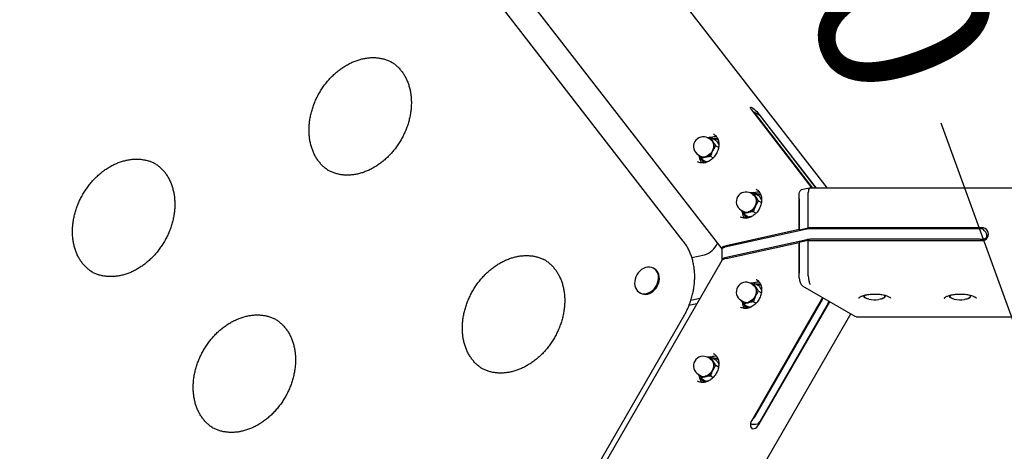
# Model space of a CAD drawing. Units: millimetres. Extents: x 10232 to 52541, y -20002 to 17079.
# Drawn here: x 13723 to 14586, y -14016 to -13638 of the extents above; entities that cross this region are included whole.
import ezdxf

# ---------------------------------------------------------------- set-up
doc = ezdxf.new("R2010")
doc.units = ezdxf.units.MM
doc.header["$PDSIZE"] = -1
doc.linetypes.add('ACAD_ISO03W100', pattern=[30, 12, -18])
doc.linetypes.add('ČERCHOVANÁ', pattern=[25.4, 12.7, -6.35, 0, -6.35])
for name, color, linetype in [('HERNI_PRVEK', 4, 'Continuous'), ('KOTY', 7, 'Continuous'), ('osa', 7, 'ČERCHOVANÁ'), ('PADOVA_ZONA', 1, 'ACAD_ISO03W100')]:
    doc.layers.add(name, color=color, linetype=linetype)
doc.styles.add('arial', font='arial.ttf')
doc.dimstyles.new('_KOTY_50', dxfattribs={"dimtxt": 150, "dimasz": 75, "dimexe": 100, "dimexo": 50, "dimgap": 35, "dimtad": 1, "dimdec": 0, "dimrnd": 10, "dimdsep": 46, "dimtxsty": 'arial', "dimblk": 'ARCHTICK', "dimcen": -1.5, "dimclrt": 2, "dimadec": 0, "dimazin": 0, "dimtfac": 0.63, "dimtdec": 0, "dimtix": 1, "dimtmove": 2, "dimatfit": 3, "dimldrblk": 'KOTA', "dimfxl": 100, "dimtolj": 1, "dimtzin": 0, "dimarcsym": 0})

# ---------------------------------------------------------------- blocks, each defined once
blk = doc.blocks.new('_ArchTick')
at = {"color": 0, "linetype": 'ByBlock', "const_width": 0.15}
blk.add_lwpolyline([(-0.5, -0.5), (0.5, 0.5)], dxfattribs=at)
blk = doc.blocks.new('*D150')
at = {"layer": 'Defpoints', "color": 0, "transparency": 16777216}
for p in [(14121.16, -12605.04), (14850, -14607.87)]:
    blk.add_point(p, dxfattribs=at)
at = {"layer": 'KOTY', "color": 0, "lineweight": -2, "transparency": 16777216}
for p, q in [((14121.16, -12605.04), (14304.09, -13107.71)), ((14850, -14607.87), (14530.13, -13728.86))]:
    blk.add_line(p, q, dxfattribs=at)
at = {"layer": 'KOTY', "color": 0, "lineweight": -2, "transparency": 16777216, "xscale": 75, "yscale": 75, "zscale": 75, "rotation": 109.9966362187004}
blk.add_blockref('_ArchTick', (14121.16, -12605.04), dxfattribs=at)
at = {"layer": 'KOTY', "color": 2, "transparency": 16777216, "insert": (14417.11, -13418.29), "char_height": 150, "attachment_point": 5, "rotation": 289.99664, "style": 'arial'}
blk.add_mtext('\\A1;R2130', dxfattribs=at)
blk = doc.blocks.new('KOTA')
for p, q in [((-75, -75), (75, 75)), ((0, 75), (0, -75)), ((-75, 0), (75, 0))]:
    blk.add_line(p, q)

msp = doc.modelspace()

# ---------------------------------------------------------------- linework, layer by layer
at = {"layer": 'HERNI_PRVEK', "ltscale": 200}
for p, q in [((13937.95, -13322.65), (14337.95, -13839.05)), ((14304.21, -13832.15), (13962.3, -13390.73)), ((14430.58, -13785.82), (14246.91, -13548.7)), ((14417.3, -13785.82), (14364.2, -13717.26)), ((14370.35, -13721.54), (14365.22, -13718.58)), ((14366.22, -13719.5), (14417.59, -13785.82)), ((14370.51, -13720.9), (14420.79, -13785.82)), ((14371.48, -13722.53), (14420.5, -13785.82)), ((14328.36, -13741.19), (14325.18, -13741.62)), ((14327.76, -13742.96), (14325.92, -13741.9)), ((14328.36, -13741.19), (14332.77, -13743.73)), ((14332.78, -13748.62), (14335.14, -13749.99)), ((14316.78, -13762.6), (14316.97, -13762.71)), ((14317.42, -13756.62), (14319.26, -13757.69)), ((14319.52, -13759.95), (14323.93, -13762.5)), ((14328.36, -13758), (14330.5, -13759.24)), ((13992.51, -13769.89), (13992.78, -13770.05)), ((14365.86, -13789.6), (14362.68, -13790.03)), ((14365.86, -13789.6), (14370.27, -13792.15)), ((14414.8, -13785.83), (14407.67, -13787.4)), ((14413.79, -13820.5), (14413.79, -13789.68)), ((15285.04, -13785.82), (14414.89, -13785.82)), ((14365.26, -13791.37), (14363.42, -13790.31)), ((14370.28, -13797.03), (14372.64, -13798.4)), ((14405.81, -13822.26), (14405.81, -13791.44)), ((14405.88, -13795.24), (14405.88, -13822.14)), ((14354.92, -13805.04), (14356.76, -13806.1)), ((14365.86, -13806.41), (14368, -13807.65)), ((14354.28, -13811.01), (14354.47, -13811.12)), ((14357.02, -13808.36), (14361.43, -13810.91)), ((14412.42, -13821.63), (14340.76, -13837.43)), ((14405.88, -13822.14), (14341.66, -13836.3)), ((14405.81, -13822.26), (14413.79, -13820.5)), ((14406.84, -13822.86), (14405.81, -13822.26)), ((14565.81, -13820.5), (14413.79, -13820.5)), ((14564.04, -13821.31), (14415.57, -13821.31)), ((14412.42, -13830.97), (14340.76, -13846.77)), ((14413.79, -13831.71), (14405.81, -13833.47)), ((14413.79, -13862.54), (14413.79, -13831.71)), ((14413.79, -13831.71), (14565.81, -13831.71)), ((14564.04, -13830.65), (14415.57, -13830.65)), ((14567.04, -13831.59), (14567.04, -13830.94)), ((14570.04, -13826.25), (14570.04, -13829.99)), ((14570.04, -13829.99), (14570.04, -13830.09)), ((14337.92, -13839.25), (14337.92, -13848.6)), ((14341.66, -13847.51), (14405.88, -13833.35)), ((14405.81, -13864.3), (14405.81, -13833.47)), ((14405.88, -13833.35), (14405.88, -13860.24)), ((14406.02, -13833.43), (14405.88, -13833.35)), ((14337.89, -13849.33), (13937.11, -14543.51)), ((14311.68, -13846.61), (14322.69, -13844.18)), ((14278.98, -13856.48), (14278.19, -13856.02)), ((13785.19, -13858.85), (13785.47, -13859.01)), ((14365.86, -13868.66), (14362.68, -13869.09)), ((14365.26, -13870.44), (14363.42, -13869.37)), ((14365.86, -13868.66), (14370.27, -13871.21)), ((14408.96, -13871.73), (14454.67, -13898.12)), ((14265.87, -13877.37), (14266.66, -13877.83)), ((14318.79, -13882.41), (14310.89, -13884.15)), ((14354.92, -13884.1), (14356.76, -13885.16)), ((14426.31, -13881.74), (14364.2, -13989.33)), ((14425.94, -13883.61), (14366.22, -13987.04)), ((14370.28, -13876.09), (14372.66, -13877.47)), ((14462.48, -13879.82), (14462.48, -13881.23)), ((14462.48, -13881.23), (14465.07, -13882.46)), ((14463.13, -13879.64), (14463.01, -13880.14)), ((14465.04, -13882.52), (14465.21, -13882.59)), ((14478.71, -13882.59), (14479.39, -13882.32)), ((14479.38, -13882.29), (14480.39, -13881.89)), ((14537.48, -13879.82), (14537.48, -13881.23)), ((14537.48, -13881.23), (14540.07, -13882.46)), ((14538.13, -13879.64), (14538.01, -13880.14)), ((14540.04, -13882.52), (14540.21, -13882.59)), ((14553.71, -13882.59), (14554.39, -13882.32)), ((14554.38, -13882.29), (14555.39, -13881.89)), ((14316.02, -13887.22), (14309.22, -13888.72)), ((14357.02, -13887.42), (14361.43, -13889.97)), ((14365.86, -13885.47), (14367.99, -13886.71)), ((14370.51, -13992.97), (14432.62, -13885.39)), ((14431.19, -13886.65), (14371.48, -13990.07)), ((13962.75, -14490.34), (14304.66, -13898.12)), ((14245.08, -14252.76), (14451.04, -13896.02)), ((14456, -13898.51), (14838.83, -13898.51)), ((14328.36, -13933.61), (14325.18, -13934.04)), ((14327.76, -13935.39), (14325.92, -13934.33)), ((14328.36, -13933.61), (14332.77, -13936.16)), ((14126.92, -13943.41), (14127.19, -13943.57)), ((14332.78, -13941.04), (14335.16, -13942.42)), ((14317.42, -13949.05), (14319.26, -13950.11)), ((14319.52, -13952.38), (14323.93, -13954.92)), ((14328.36, -13950.43), (14330.49, -13951.66)), ((13890.99, -13995.44), (13891.27, -13995.6))]:
    msp.add_line(p, q, dxfattribs=at)
at = {"layer": 'HERNI_PRVEK', "ltscale": 200, "flags": 128}
for points in [[(14364.2, -13717.26), (14363.53, -13716.32), (14363.12, -13715.57), (14363, -13715.05), (14363.18, -13714.81), (14363.64, -13714.87), (14364.35, -13715.21), (14365.27, -13715.81), (14366.33, -13716.64), (14367.46, -13717.63), (14368.58, -13718.72), (14369.62, -13719.84), (14370.51, -13720.9)], [(14327.76, -13742.96), (14328.89, -13743.83), (14329.78, -13744.97), (14330.39, -13746.35), (14330.71, -13747.91), (14330.71, -13749.57), (14330.39, -13751.26), (14329.78, -13752.91), (14328.89, -13754.45), (14327.76, -13755.81), (14326.46, -13756.93), (14325.02, -13757.76), (14323.51, -13758.26)], [(14330.07, -13742.18), (14331.31, -13742.12), (14333.01, -13742.33)], [(14332.48, -13742.73), (14330.82, -13742.52), (14330.67, -13742.52)], [(14334.87, -13743.76), (14334.01, -13743.27), (14332.48, -13742.73)], [(14333.01, -13742.33), (14334.59, -13742.89), (14334.69, -13742.94)], [(14405.81, -13791.44), (14405.87, -13790.38), (14406.05, -13789.43), (14406.34, -13788.63), (14406.73, -13788.01), (14407.21, -13787.59), (14407.67, -13787.4)], [(14365.26, -13791.37), (14366.39, -13792.24), (14367.28, -13793.39), (14367.89, -13794.77), (14368.21, -13796.32), (14368.21, -13797.98), (14367.89, -13799.67), (14367.28, -13801.33), (14366.39, -13802.86), (14365.26, -13804.22), (14363.96, -13805.34), (14362.52, -13806.17), (14361.01, -13806.68)], [(14367.57, -13790.59), (14368.81, -13790.53), (14370.51, -13790.74)], [(14369.98, -13791.14), (14368.32, -13790.93), (14368.17, -13790.93)], [(14372.37, -13792.17), (14371.51, -13791.68), (14369.98, -13791.14)], [(14370.51, -13790.74), (14372.09, -13791.3), (14372.19, -13791.35)], [(14337.92, -13839.25), (14337.92, -13839.18), (14338.08, -13838.76), (14338.46, -13838.36), (14339.05, -13838), (14339.83, -13837.69), (14340.76, -13837.43)], [(14340.76, -13846.77), (14339.83, -13847.03), (14339.05, -13847.34), (14338.46, -13847.71), (14338.08, -13848.1), (14337.92, -13848.52), (14338, -13848.94), (14338.08, -13849.08)], [(14272.03, -13878.21), (14273.8, -13877.66), (14275.52, -13876.78), (14277.15, -13875.62), (14278.62, -13874.2), (14279.9, -13872.57), (14280.96, -13870.77), (14281.76, -13868.85), (14282.28, -13866.86), (14282.51, -13864.88), (14282.43, -13862.94), (14282.06, -13861.12), (14281.39, -13859.45), (14280.46, -13857.99), (14279.29, -13856.79), (14277.9, -13855.86), (14276.35, -13855.25), (14274.67, -13854.97), (14272.92, -13855.03), (14271.14, -13855.42), (14269.39, -13856.14), (14267.71, -13857.16), (14266.16, -13858.45), (14264.78, -13859.99), (14263.6, -13861.71), (14262.67, -13863.58), (14262.01, -13865.54), (14261.63, -13867.53), (14261.56, -13869.5), (14261.78, -13871.38), (14262.3, -13873.14), (14263.1, -13874.7), (14264.16, -13876.04), (14265.45, -13877.11), (14266.92, -13877.88), (14268.54, -13878.32), (14270.26, -13878.44), (14272.03, -13878.21)], [(14272.82, -13878.67), (14274.59, -13878.11), (14276.31, -13877.24), (14277.93, -13876.08), (14279.41, -13874.66), (14280.69, -13873.03), (14281.75, -13871.22), (14282.55, -13869.3), (14283.07, -13867.32), (14283.3, -13865.33), (14283.22, -13863.4), (14282.85, -13861.57), (14282.18, -13859.91), (14281.25, -13858.45), (14280.08, -13857.24), (14278.98, -13856.48)], [(14365.26, -13870.44), (14366.39, -13871.3), (14367.28, -13872.45), (14367.89, -13873.83), (14368.21, -13875.38), (14368.21, -13877.04), (14367.89, -13878.73), (14367.28, -13880.39), (14366.39, -13881.93), (14365.26, -13883.28), (14363.96, -13884.4), (14362.52, -13885.23), (14361.01, -13885.74)], [(14367.57, -13869.65), (14368.81, -13869.59), (14370.51, -13869.8)], [(14369.98, -13870.2), (14368.32, -13870), (14368.17, -13869.99)], [(14372.37, -13871.24), (14371.51, -13870.75), (14369.98, -13870.2)], [(14370.51, -13869.8), (14372.09, -13870.36), (14372.18, -13870.4)], [(14466.69, -13883.07), (14465.79, -13882.8), (14464.99, -13882.49), (14464.3, -13882.15), (14463.75, -13881.78), (14463.34, -13881.39), (14463.08, -13880.98), (14462.97, -13880.56), (14463.01, -13880.14)], [(14463.01, -13880.14), (14463.21, -13879.73), (14463.36, -13879.52)], [(14480.92, -13880.79), (14480.72, -13881.21), (14480.38, -13881.61), (14479.89, -13881.99), (14479.26, -13882.35), (14478.51, -13882.67), (14477.65, -13882.96), (14476.69, -13883.2), (14475.65, -13883.4)], [(14541.69, -13883.07), (14540.79, -13882.8), (14539.99, -13882.49), (14539.3, -13882.15), (14538.75, -13881.78), (14538.34, -13881.39), (14538.08, -13880.98), (14537.97, -13880.56), (14538.01, -13880.14)], [(14538.01, -13880.14), (14538.21, -13879.73), (14538.36, -13879.52)], [(14555.92, -13880.79), (14555.72, -13881.21), (14555.38, -13881.61), (14554.89, -13881.99), (14554.26, -13882.35), (14553.51, -13882.67), (14552.65, -13882.96), (14551.69, -13883.2), (14550.65, -13883.4)], [(14327.76, -13935.39), (14328.89, -13936.25), (14329.78, -13937.4), (14330.39, -13938.78), (14330.71, -13940.33), (14330.71, -13941.99), (14330.39, -13943.69), (14329.78, -13945.34), (14328.89, -13946.88), (14327.76, -13948.24), (14326.46, -13949.35), (14325.02, -13950.18), (14323.51, -13950.69)], [(14330.07, -13934.6), (14331.31, -13934.54), (14333.01, -13934.76)], [(14332.48, -13935.15), (14330.82, -13934.95), (14330.67, -13934.95)], [(14334.87, -13936.19), (14334.01, -13935.7), (14332.48, -13935.15)], [(14333.01, -13934.76), (14334.59, -13935.31), (14334.68, -13935.36)], [(14364.2, -13989.33), (14363.53, -13990.74), (14363.12, -13992.17), (14363, -13993.54), (14363.18, -13994.74), (14363.64, -13995.7), (14364.35, -13996.35), (14365.27, -13996.64), (14366.33, -13996.56), (14367.46, -13996.12), (14368.58, -13995.33), (14369.62, -13994.26), (14370.51, -13992.97)]]:
    msp.add_lwpolyline(points, dxfattribs=at)
at = {"layer": 'HERNI_PRVEK', "ltscale": 200}
for centre, radius, start, end in [((14363.14, -13721.87), 3.89, 37.58624, 57.5476), ((14368.4, -13724.91), 3.89, 37.58934, 59.86431), ((14321.67, -13749.26), 8.5, 60, 240), ((14325.1, -13747.59), 5.84, 30.16834, 83.85597), ((14332.43, -13751.75), 10.97, 84.67088, 109.5537), ((14322.08, -13748.86), 9.09, 332.46502, 27.53498), ((14320.93, -13749), 10.07, 284.85212, 336.17973), ((14322.03, -13752.94), 5.98, 216.59542, 284.39711), ((14329.51, -13757.18), 11.31, 186.3404, 215.22211), ((14322.13, -13752.54), 5.89, 240.86818, 283.60959), ((14327.31, -13756.9), 8.21, 202.77413, 234.87515), ((14326.85, -13756.73), 7.49, 209.49985, 244.63695), ((14359.17, -13797.67), 8.5, 60, 240), ((14369.93, -13800.16), 10.97, 84.66909, 109.5554), ((14362.6, -13796.01), 5.84, 30.16878, 83.85661), ((14359.58, -13797.27), 9.09, 332.4646, 27.5354), ((14359.53, -13801.35), 5.98, 216.59367, 284.39772), ((14367.01, -13805.59), 11.3, 186.33933, 215.22389), ((14359.63, -13800.96), 5.89, 240.86795, 283.60982), ((14358.43, -13797.41), 10.07, 284.85308, 336.17876), ((14364.82, -13805.3), 8.22, 202.09641, 234.86051), ((14364.35, -13805.15), 7.49, 209.50313, 244.63418), ((14415.49, -13836.21), 14.9, 89.67965, 101.89758), ((14564.11, -13836.41), 15.09, 78.80949, 90.26816), ((14566.12, -13826.11), 5.61, 266.86129, 93.13871), ((14415.49, -13845.55), 14.9, 89.67965, 101.89758), ((14564.11, -13845.74), 15.09, 78.80752, 90.26788), ((14318.21, -13827.73), 17.06, 285.23389, 338.32336), ((14414.96, -13864.8), 9.16, 176.88603, 229.14222), ((14359.17, -13876.73), 8.5, 60, 240), ((14362.6, -13875.07), 5.84, 30.16878, 83.85661), ((14369.93, -13879.29), 11.04, 84.30877, 109.46833), ((14359.58, -13876.34), 9.09, 332.46435, 27.53565), ((14270.81, -13870.4), 8.51, 240.80347, 283.67451), ((14359.53, -13880.41), 5.98, 216.59447, 284.39692), ((14358.43, -13876.47), 10.07, 284.85328, 336.17916), ((14419.5, -13879.89), 7.43, 329.95102, 343.98891), ((14472, -13860.5), 23.18, 256.76977, 279.05389), ((14479.55, -13880.49), 1.4, 347.34084, 42.74222), ((14547, -13860.5), 23.18, 256.76968, 279.05397), ((14554.56, -13880.49), 1.39, 347.27826, 42.8048), ((14367.13, -13884.61), 11.42, 186.53182, 214.96096), ((14359.63, -13880.02), 5.89, 240.86795, 283.60982), ((14364.8, -13884.37), 8.21, 202.7723, 235.08918), ((14364.35, -13884.21), 7.49, 209.50176, 244.66023), ((14424.76, -13882.92), 7.43, 329.95102, 343.98891), ((14321.67, -13941.69), 8.5, 60, 240), ((14325.1, -13940.02), 5.84, 30.16844, 83.85696), ((14332.43, -13944.24), 11.03, 84.30773, 109.46929), ((14322.08, -13941.29), 9.09, 332.46527, 27.53473), ((14322.03, -13945.36), 5.98, 216.59387, 284.3977), ((14329.63, -13949.56), 11.43, 186.54039, 214.95183), ((14322.13, -13944.97), 5.89, 240.86818, 283.60959), ((14327.3, -13949.33), 8.21, 202.77093, 235.09092), ((14326.85, -13949.16), 7.49, 209.501, 244.65885), ((14320.93, -13941.42), 10.07, 284.85351, 336.17834), ((14359.95, -13983.45), 7.22, 305.72215, 330.23722), ((14365.21, -13986.49), 7.22, 305.72414, 330.23523)]:
    msp.add_arc(centre, radius, start, end, dxfattribs=at)
for centre, major_axis, ratio, start_param, end_param in [((14415.5, -13791.82), (-0.65, 6), 0.26248, 6.254595, 7.460527), ((14564.04, -13820.65), (-5.9, 5.9), 0.184483, 3.324025, 4.371222), ((14564.04, -13835.6), (5.9, 5.9), 0.184483, 6.100753, 7.147951), ((14344.82, -13838.12), (-7.05, -0.48), 0.317837, 5.15448, 6.493452), ((14344.82, -13849.33), (-7.05, -0.48), 0.317837, 5.15448, 6.072918), ((14415.5, -13864.68), (-0.65, 6), 0.26248, 1.177342, 2.748138), ((14454.67, -13892.51), (-1.89, 5.91), 0.539267, 2.605725, 2.970589), ((14368.93, -13988.6), (-7.35, -1.97), 0.494477, 0.539227, 1.506417), ((14360.52, -13983.74), (-1.97, 7.35), 0.494477, 3.612032, 3.665507)]:
    msp.add_ellipse(centre, major_axis=major_axis, ratio=ratio, start_param=start_param, end_param=end_param, dxfattribs=at)
for points, knots in [([(13993.08, -13770.17), (13992.21, -13769.56), (13990.45, -13768.34), (13988.03, -13766.17), (13985.8, -13763.78), (13983.79, -13761.16), (13981.99, -13758.32), (13980.42, -13755.29), (13979.09, -13752.08), (13978, -13748.71), (13977.16, -13745.2), (13976.58, -13741.57), (13976.25, -13737.83), (13976.18, -13734.01), (13976.38, -13730.13), (13976.83, -13726.21), (13977.54, -13722.27), (13978.5, -13718.34), (13979.71, -13714.44), (13981.17, -13710.59), (13982.86, -13706.81), (13984.77, -13703.13), (13986.9, -13699.56), (13989.23, -13696.13), (13991.75, -13692.86), (13994.44, -13689.77), (13997.28, -13686.87), (14000.27, -13684.18), (14003.37, -13681.71), (14006.58, -13679.49), (14009.87, -13677.51), (14013.23, -13675.79), (14016.63, -13674.34), (14020.03, -13673.18), (14022.87, -13672.44), (14025.7, -13671.88), (14028.55, -13671.48), (14031.93, -13671.3), (14035.25, -13671.41), (14038.5, -13671.81), (14041.66, -13672.51), (14044.73, -13673.47), (14046.66, -13674.35), (14047.63, -13674.79)], [0, 0, 0, 0, 0.025479, 0.050929, 0.076303, 0.101567, 0.126707, 0.151717, 0.176608, 0.201393, 0.226091, 0.250719, 0.275294, 0.299829, 0.324337, 0.348825, 0.373302, 0.397771, 0.422236, 0.446698, 0.471156, 0.495613, 0.520067, 0.544518, 0.568964, 0.593404, 0.61784, 0.642271, 0.666699, 0.691126, 0.715556, 0.739996, 0.764454, 0.788941, 0.812872, 0.825273, 0.849926, 0.874636, 0.899451, 0.92439, 0.949462, 0.97467, 1, 1, 1, 1]), ([(14047.44, -13674.63), (14047.74, -13674.79), (14048.98, -13675.46), (14051, -13676.91), (14053.48, -13678.97), (14055.75, -13681.31), (14057.83, -13683.87), (14059.68, -13686.65), (14061.31, -13689.64), (14062.71, -13692.8), (14063.86, -13696.13), (14064.76, -13699.61), (14065.41, -13703.21), (14065.8, -13706.93), (14065.94, -13710.73), (14065.82, -13714.59), (14065.43, -13718.5), (14064.79, -13722.44), (14063.89, -13726.37), (14062.74, -13730.29), (14061.35, -13734.15), (14059.72, -13737.95), (14057.86, -13741.66), (14055.79, -13745.26), (14053.51, -13748.72), (14051.04, -13752.04), (14048.39, -13755.18), (14045.59, -13758.13), (14042.64, -13760.88), (14039.56, -13763.4), (14036.38, -13765.69), (14033.11, -13767.73), (14029.76, -13769.52), (14026.37, -13771.04), (14022.95, -13772.28), (14019.52, -13773.25), (14016.09, -13773.93), (14012.68, -13774.32), (14009.32, -13774.43), (14006.02, -13774.24), (14002.79, -13773.77), (13999.65, -13773.01), (13996.63, -13771.94), (13994.33, -13770.94), (13993.1, -13770.2), (13992.78, -13770.01)], [0, 0, 0, 0, 0.007886, 0.032617, 0.057334, 0.081987, 0.106542, 0.130978, 0.155288, 0.179479, 0.203564, 0.227559, 0.251482, 0.27535, 0.299176, 0.322972, 0.346748, 0.370511, 0.394266, 0.418015, 0.441761, 0.465505, 0.489246, 0.512985, 0.536721, 0.560453, 0.58418, 0.607901, 0.631618, 0.655332, 0.679044, 0.702758, 0.726479, 0.750216, 0.773977, 0.797776, 0.821628, 0.84555, 0.869561, 0.89368, 0.917922, 0.942295, 0.966798, 0.991413, 1, 1, 1, 1]), ([(14330.14, -13744.66), (14330.09, -13744.57), (14329.7, -13743.91), (14329.04, -13742.7), (14328.59, -13741.69), (14328.36, -13741.19)], [0, 0, 0, 0, 0.07009, 0.530781, 1, 1, 1, 1]), ([(14332.78, -13748.62), (14332.3, -13747.95), (14331.34, -13746.59), (14330.54, -13745.31), (14330.14, -13744.66)], [0, 0, 0, 0, 0.495465, 1, 1, 1, 1]), ([(14330.72, -13738.32), (14331.16, -13738.6), (14332.05, -13739.17), (14333.16, -13740.35), (14334.09, -13741.76), (14334.79, -13743.37), (14335.23, -13745.13), (14335.42, -13747.01), (14335.35, -13748.96), (14335.03, -13750.95), (14334.45, -13752.93), (14333.63, -13754.85), (14332.59, -13756.67), (14331.48, -13758.2), (14330.68, -13759.05), (14330.35, -13759.4)], [0, 0, 0, 0, 0.079929, 0.161708, 0.242712, 0.322629, 0.401594, 0.479887, 0.557786, 0.63547, 0.713051, 0.790571, 0.868043, 0.945466, 1, 1, 1, 1]), ([(14332.77, -13743.73), (14333.25, -13744.4), (14334.21, -13745.76), (14335, -13747.05), (14335.4, -13747.69)], [0, 0, 0, 0, 0.495465, 1, 1, 1, 1]), ([(14328.36, -13758), (14328.6, -13757.17), (14329.08, -13755.5), (14329.79, -13753.88), (14330.14, -13753.07)], [0, 0, 0, 0, 0.495451, 1, 1, 1, 1]), ([(14330.14, -13753.07), (14330.2, -13752.95), (14330.6, -13752.11), (14331.44, -13750.58), (14332.33, -13749.28), (14332.78, -13748.62)], [0, 0, 0, 0, 0.070083, 0.530784, 1, 1, 1, 1]), ([(13785.77, -13859.13), (13784.89, -13858.52), (13783.13, -13857.3), (13780.72, -13855.13), (13778.49, -13852.75), (13776.47, -13850.12), (13774.67, -13847.29), (13773.11, -13844.25), (13771.77, -13841.04), (13770.69, -13837.67), (13769.85, -13834.16), (13769.26, -13830.53), (13768.94, -13826.79), (13768.87, -13822.97), (13769.06, -13819.09), (13769.51, -13815.17), (13770.22, -13811.23), (13771.19, -13807.3), (13772.4, -13803.4), (13773.85, -13799.55), (13775.54, -13795.77), (13777.46, -13792.09), (13779.59, -13788.52), (13781.92, -13785.1), (13784.43, -13781.83), (13787.12, -13778.73), (13789.97, -13775.83), (13792.95, -13773.14), (13796.06, -13770.68), (13799.27, -13768.45), (13802.56, -13766.47), (13805.91, -13764.75), (13809.31, -13763.31), (13812.71, -13762.14), (13815.55, -13761.4), (13818.39, -13760.84), (13821.24, -13760.45), (13824.61, -13760.27), (13827.93, -13760.38), (13831.18, -13760.78), (13834.34, -13761.47), (13837.41, -13762.43), (13839.35, -13763.31), (13840.32, -13763.75)], [0, 0, 0, 0, 0.025479, 0.050929, 0.076302, 0.101567, 0.126706, 0.151717, 0.176608, 0.201393, 0.226091, 0.250719, 0.275293, 0.299829, 0.324337, 0.348825, 0.373302, 0.397772, 0.422236, 0.446698, 0.471156, 0.495613, 0.520067, 0.544518, 0.568963, 0.593404, 0.61784, 0.642271, 0.666699, 0.691126, 0.715557, 0.739997, 0.764454, 0.788941, 0.812872, 0.825273, 0.849926, 0.874636, 0.899451, 0.924389, 0.949462, 0.97467, 1, 1, 1, 1]), ([(13840.12, -13763.59), (13840.42, -13763.75), (13841.66, -13764.42), (13843.68, -13765.87), (13846.16, -13767.93), (13848.44, -13770.27), (13850.51, -13772.83), (13852.37, -13775.62), (13854, -13778.6), (13855.39, -13781.76), (13856.54, -13785.09), (13857.45, -13788.57), (13858.1, -13792.18), (13858.49, -13795.89), (13858.63, -13799.69), (13858.5, -13803.56), (13858.12, -13807.47), (13857.47, -13811.4), (13856.57, -13815.34), (13855.43, -13819.25), (13854.03, -13823.11), (13852.4, -13826.91), (13850.55, -13830.62), (13848.47, -13834.22), (13846.19, -13837.69), (13843.72, -13841), (13841.08, -13844.14), (13838.27, -13847.09), (13835.32, -13849.84), (13832.25, -13852.36), (13829.06, -13854.65), (13825.79, -13856.7), (13822.45, -13858.48), (13819.06, -13860), (13815.64, -13861.24), (13812.2, -13862.21), (13808.77, -13862.89), (13805.37, -13863.28), (13802.01, -13863.39), (13798.7, -13863.2), (13795.48, -13862.73), (13792.34, -13861.97), (13789.31, -13860.9), (13787.02, -13859.9), (13785.79, -13859.16), (13785.47, -13858.97)], [0, 0, 0, 0, 0.007886, 0.032616, 0.057333, 0.081987, 0.106542, 0.130978, 0.155288, 0.179479, 0.203564, 0.227559, 0.251482, 0.275349, 0.299176, 0.322972, 0.346748, 0.370511, 0.394266, 0.418015, 0.441761, 0.465505, 0.489246, 0.512985, 0.536721, 0.560453, 0.58418, 0.607901, 0.631618, 0.655332, 0.679044, 0.702758, 0.726479, 0.750215, 0.773977, 0.797776, 0.821628, 0.84555, 0.869562, 0.89368, 0.917922, 0.942295, 0.966798, 0.991413, 1, 1, 1, 1]), ([(14330.35, -13759.4), (14330.1, -13759.64), (14329.37, -13760.36), (14328.06, -13761.39), (14326.41, -13762.39), (14324.71, -13763.13), (14323, -13763.59), (14321.31, -13763.77), (14319.67, -13763.66), (14318.2, -13763.31), (14317.35, -13762.88), (14316.96, -13762.68)], [0, 0, 0, 0, 0.060322, 0.178943, 0.297534, 0.416168, 0.535054, 0.654529, 0.775073, 0.89718, 1, 1, 1, 1]), ([(14317.32, -13756.69), (14317.61, -13757.14), (14318.27, -13758.2), (14319.06, -13759.31), (14319.52, -13759.95)], [0, 0, 0, 0, 0.427216, 1, 1, 1, 1]), ([(14323.51, -13758.73), (14322.43, -13759.01), (14320.99, -13759.38), (14319.8, -13759.84), (14319.52, -13759.95)], [0, 0, 0, 0, 0.760823, 1, 1, 1, 1]), ([(14328.36, -13758), (14327.1, -13758.14), (14325.42, -13758.33), (14323.9, -13758.65), (14323.51, -13758.73)], [0, 0, 0, 0, 0.745916, 1, 1, 1, 1]), ([(14323.93, -13762.5), (14324.33, -13762.46), (14325.34, -13762.36), (14326.28, -13762.19), (14326.84, -13762.08)], [0, 0, 0, 0, 0.401424, 1, 1, 1, 1]), ([(14367.64, -13793.07), (14367.59, -13792.98), (14367.2, -13792.32), (14366.54, -13791.11), (14366.09, -13790.11), (14365.86, -13789.6)], [0, 0, 0, 0, 0.070084, 0.530794, 1, 1, 1, 1]), ([(14368.22, -13786.73), (14368.66, -13787.01), (14369.55, -13787.58), (14370.66, -13788.77), (14371.59, -13790.17), (14372.29, -13791.78), (14372.73, -13793.54), (14372.92, -13795.42), (14372.85, -13797.38), (14372.53, -13799.37), (14371.95, -13801.34), (14371.13, -13803.26), (14370.09, -13805.08), (14368.98, -13806.61), (14368.18, -13807.46), (14367.85, -13807.81)], [0, 0, 0, 0, 0.079924, 0.1617087, 0.2427136, 0.3226306, 0.4015893, 0.4798856, 0.5577815, 0.6354698, 0.7130477, 0.7905679, 0.8680408, 0.9454632, 1, 1, 1, 1]), ([(14370.28, -13797.03), (14369.8, -13796.36), (14368.84, -13795), (14368.04, -13793.72), (14367.64, -13793.07)], [0, 0, 0, 0, 0.49546, 1, 1, 1, 1]), ([(14367.64, -13801.48), (14367.7, -13801.37), (14368.1, -13800.53), (14368.94, -13798.99), (14369.83, -13797.69), (14370.28, -13797.03)], [0, 0, 0, 0, 0.070093, 0.530788, 1, 1, 1, 1]), ([(14370.27, -13792.15), (14370.75, -13792.82), (14371.71, -13794.17), (14372.5, -13795.46), (14372.9, -13796.11)], [0, 0, 0, 0, 0.495446, 1, 1, 1, 1]), ([(14354.82, -13805.1), (14355.11, -13805.55), (14355.77, -13806.61), (14356.56, -13807.73), (14357.02, -13808.36)], [0, 0, 0, 0, 0.427219, 1, 1, 1, 1]), ([(14365.86, -13806.41), (14364.6, -13806.56), (14362.92, -13806.75), (14361.4, -13807.06), (14361.01, -13807.14)], [0, 0, 0, 0, 0.7459209, 1, 1, 1, 1]), ([(14365.86, -13806.41), (14366.1, -13805.58), (14366.58, -13803.91), (14367.29, -13802.29), (14367.64, -13801.48)], [0, 0, 0, 0, 0.495461, 1, 1, 1, 1]), ([(14367.85, -13807.81), (14367.6, -13808.06), (14366.87, -13808.77), (14365.56, -13809.8), (14363.91, -13810.8), (14362.21, -13811.54), (14360.5, -13812), (14358.81, -13812.18), (14357.17, -13812.07), (14355.7, -13811.73), (14354.85, -13811.29), (14354.46, -13811.09)], [0, 0, 0, 0, 0.060318, 0.178938, 0.29753, 0.41617, 0.53505, 0.654527, 0.775071, 0.897188, 1, 1, 1, 1]), ([(14361.01, -13807.14), (14359.93, -13807.42), (14358.49, -13807.79), (14357.3, -13808.25), (14357.02, -13808.36)], [0, 0, 0, 0, 0.760796, 1, 1, 1, 1]), ([(14361.43, -13810.91), (14361.83, -13810.87), (14362.84, -13810.77), (14363.78, -13810.6), (14364.34, -13810.5)], [0, 0, 0, 0, 0.401433, 1, 1, 1, 1]), ([(14304.66, -13898.12), (14305.05, -13897.44), (14306.16, -13895.48), (14307.8, -13892.16), (14309.51, -13888.15), (14310.97, -13884.06), (14312.17, -13879.91), (14313.11, -13875.73), (14313.78, -13871.53), (14314.17, -13867.34), (14314.29, -13863.18), (14314.12, -13859.07), (14313.68, -13855.04), (14312.96, -13851.11), (14311.97, -13847.3), (14310.71, -13843.63), (14309.19, -13840.12), (14307.41, -13836.8), (14305.72, -13834.15), (14304.6, -13832.66), (14304.21, -13832.15)], [0, 0, 0, 0, 0.031765, 0.090528, 0.149311, 0.208105, 0.266911, 0.325727, 0.384547, 0.443365, 0.50217, 0.560947, 0.61968, 0.678344, 0.736914, 0.795364, 0.853665, 0.911793, 0.969731, 1, 1, 1, 1]), ([(14127.5, -13943.69), (14126.62, -13943.08), (14124.86, -13941.86), (14122.44, -13939.7), (14120.22, -13937.31), (14118.2, -13934.68), (14116.4, -13931.85), (14114.83, -13928.82), (14113.5, -13925.61), (14112.41, -13922.23), (14111.57, -13918.72), (14110.99, -13915.09), (14110.66, -13911.35), (14110.59, -13907.53), (14110.79, -13903.65), (14111.24, -13899.73), (14111.95, -13895.8), (14112.91, -13891.86), (14114.12, -13887.96), (14115.58, -13884.11), (14117.27, -13880.33), (14119.18, -13876.65), (14121.31, -13873.09), (14123.64, -13869.66), (14126.16, -13866.39), (14128.85, -13863.29), (14131.69, -13860.39), (14134.68, -13857.7), (14137.78, -13855.24), (14140.99, -13853.01), (14144.28, -13851.03), (14147.64, -13849.32), (14151.04, -13847.87), (14154.44, -13846.71), (14157.28, -13845.97), (14160.11, -13845.4), (14162.96, -13845.01), (14166.34, -13844.83), (14169.66, -13844.94), (14172.91, -13845.34), (14176.07, -13846.03), (14179.14, -13846.99), (14181.07, -13847.87), (14182.04, -13848.31)], [0, 0, 0, 0, 0.02548, 0.050929, 0.076303, 0.101568, 0.126707, 0.151717, 0.176609, 0.201394, 0.226091, 0.250719, 0.275294, 0.29983, 0.324337, 0.348826, 0.373303, 0.397772, 0.422237, 0.446698, 0.471157, 0.495613, 0.520067, 0.544518, 0.568964, 0.593405, 0.61784, 0.642271, 0.666699, 0.691126, 0.715557, 0.739997, 0.764454, 0.78894, 0.812872, 0.825273, 0.849926, 0.874635, 0.899451, 0.924389, 0.949462, 0.97467, 1, 1, 1, 1]), ([(14181.85, -13848.15), (14182.15, -13848.31), (14183.39, -13848.98), (14185.41, -13850.43), (14187.89, -13852.5), (14190.16, -13854.83), (14192.24, -13857.39), (14194.09, -13860.18), (14195.72, -13863.16), (14197.12, -13866.32), (14198.27, -13869.66), (14199.17, -13873.13), (14199.82, -13876.74), (14200.22, -13880.45), (14200.35, -13884.25), (14200.23, -13888.12), (14199.84, -13892.03), (14199.2, -13895.96), (14198.3, -13899.9), (14197.15, -13903.81), (14195.76, -13907.68), (14194.13, -13911.47), (14192.27, -13915.18), (14190.2, -13918.78), (14187.92, -13922.25), (14185.45, -13925.56), (14182.8, -13928.7), (14180, -13931.65), (14177.05, -13934.4), (14173.97, -13936.93), (14170.79, -13939.22), (14167.52, -13941.26), (14164.17, -13943.04), (14160.78, -13944.56), (14157.36, -13945.81), (14153.93, -13946.77), (14150.5, -13947.45), (14147.09, -13947.84), (14143.73, -13947.95), (14140.43, -13947.77), (14137.2, -13947.29), (14134.06, -13946.53), (14131.04, -13945.46), (14128.74, -13944.46), (14127.51, -13943.72), (14127.19, -13943.53)], [0, 0, 0, 0, 0.007886, 0.032616, 0.057332, 0.081986, 0.106542, 0.130977, 0.155288, 0.179479, 0.203564, 0.227559, 0.251483, 0.27535, 0.299176, 0.322972, 0.346749, 0.370511, 0.394266, 0.418016, 0.441761, 0.465505, 0.489246, 0.512986, 0.536721, 0.560453, 0.58418, 0.607901, 0.631619, 0.655332, 0.679044, 0.702758, 0.72648, 0.750216, 0.773978, 0.797777, 0.821628, 0.845551, 0.869562, 0.893681, 0.917922, 0.942295, 0.966798, 0.991413, 1, 1, 1, 1]), ([(14368.22, -13865.84), (14368.41, -13865.93), (14369.07, -13866.27), (14370.04, -13867.13), (14371.09, -13868.4), (14371.92, -13869.9), (14372.51, -13871.58), (14372.85, -13873.4), (14372.93, -13875.31), (14372.75, -13877.29), (14372.31, -13879.28), (14371.62, -13881.24), (14370.71, -13883.12), (14369.58, -13884.89), (14368.26, -13886.5), (14366.8, -13887.91), (14365.21, -13889.11), (14363.55, -13890.05), (14361.84, -13890.72), (14360.13, -13891.12), (14358.44, -13891.24), (14356.83, -13891.07), (14355.43, -13890.68), (14354.62, -13890.25), (14354.28, -13890.07)], [0, 0, 0, 0, 0.019244, 0.068542, 0.117645, 0.166159, 0.214029, 0.261393, 0.308431, 0.355285, 0.402044, 0.448755, 0.495434, 0.542086, 0.588702, 0.635279, 0.681818, 0.72834, 0.774889, 0.821562, 0.868501, 0.915906, 0.963963, 1, 1, 1, 1]), ([(14367.64, -13872.13), (14367.59, -13872.04), (14367.2, -13871.38), (14366.54, -13870.17), (14366.09, -13869.17), (14365.86, -13868.66)], [0, 0, 0, 0, 0.07009, 0.530784, 1, 1, 1, 1]), ([(14370.28, -13876.09), (14369.8, -13875.42), (14368.84, -13874.06), (14368.04, -13872.78), (14367.64, -13872.13)], [0, 0, 0, 0, 0.495467, 1, 1, 1, 1]), ([(14370.27, -13871.21), (14370.75, -13871.88), (14371.71, -13873.23), (14372.5, -13874.52), (14372.9, -13875.17)], [0, 0, 0, 0, 0.495465, 1, 1, 1, 1]), ([(14354.82, -13884.16), (14355.11, -13884.61), (14355.77, -13885.68), (14356.56, -13886.79), (14357.02, -13887.42)], [0, 0, 0, 0, 0.427216, 1, 1, 1, 1]), ([(14365.86, -13885.47), (14366.1, -13884.64), (14366.58, -13882.97), (14367.29, -13881.35), (14367.64, -13880.54)], [0, 0, 0, 0, 0.495451, 1, 1, 1, 1]), ([(14367.64, -13880.54), (14367.7, -13880.43), (14368.1, -13879.59), (14368.94, -13878.05), (14369.83, -13876.75), (14370.28, -13876.09)], [0, 0, 0, 0, 0.070083, 0.530788, 1, 1, 1, 1]), ([(14457.96, -13882.33), (14457.96, -13882.32), (14457.96, -13882.31), (14458.1, -13882.03), (14458.52, -13881.61), (14459.24, -13881.11), (14460.23, -13880.59), (14461.5, -13880.1), (14462.79, -13879.71), (14463.67, -13879.5), (14463.98, -13879.43)], [0, 0, 0, 0, 0.146935, 0.268951, 0.399105, 0.526127, 0.655006, 0.78762, 0.923576, 1, 1, 1, 1]), ([(14463.01, -13880.14), (14463, -13880.18), (14462.9, -13880.51), (14462.72, -13880.97), (14462.56, -13881.14), (14462.48, -13881.23)], [0, 0, 0, 0, 0.070093, 0.530797, 1, 1, 1, 1]), ([(14463.98, -13879.43), (14464.3, -13879.36), (14465.22, -13879.17), (14466.86, -13878.92), (14468.92, -13878.72), (14471.05, -13878.62), (14473.21, -13878.63), (14475.34, -13878.74), (14477.39, -13878.96), (14479.32, -13879.28), (14481.07, -13879.69), (14482.61, -13880.16), (14483.88, -13880.68), (14484.86, -13881.21), (14485.52, -13881.71), (14485.88, -13882.11), (14485.97, -13882.32), (14485.96, -13882.33), (14485.96, -13882.33)], [0, 0, 0, 0, 0.034898, 0.100988, 0.167498, 0.23434, 0.301348, 0.368379, 0.435255, 0.501829, 0.567913, 0.633259, 0.697556, 0.760419, 0.82153, 0.881058, 0.940545, 1, 1, 1, 1]), ([(14480.39, -13881.89), (14480.47, -13881.8), (14480.65, -13881.62), (14480.83, -13881.07), (14480.92, -13880.79)], [0, 0, 0, 0, 0.495466, 1, 1, 1, 1]), ([(14480.92, -13880.79), (14480.93, -13880.75), (14481.01, -13880.46), (14481.09, -13880.07), (14481.16, -13879.74)], [0, 0, 0, 0, 0.1514239, 1, 1, 1, 1]), ([(14532.96, -13882.33), (14532.96, -13882.32), (14532.96, -13882.31), (14533.1, -13882.03), (14533.52, -13881.61), (14534.24, -13881.11), (14535.23, -13880.59), (14536.5, -13880.1), (14537.79, -13879.71), (14538.67, -13879.5), (14538.98, -13879.43)], [0, 0, 0, 0, 0.146934, 0.268951, 0.399104, 0.526126, 0.655006, 0.787619, 0.923574, 1, 1, 1, 1]), ([(14538.01, -13880.14), (14538, -13880.18), (14537.9, -13880.51), (14537.72, -13880.97), (14537.56, -13881.14), (14537.48, -13881.23)], [0, 0, 0, 0, 0.070094, 0.530797, 1, 1, 1, 1]), ([(14538.98, -13879.43), (14539.3, -13879.36), (14540.22, -13879.17), (14541.86, -13878.92), (14543.92, -13878.72), (14546.05, -13878.62), (14548.21, -13878.63), (14550.34, -13878.74), (14552.39, -13878.96), (14554.32, -13879.28), (14556.07, -13879.69), (14557.61, -13880.16), (14558.88, -13880.68), (14559.86, -13881.21), (14560.52, -13881.71), (14560.88, -13882.11), (14560.97, -13882.32), (14560.96, -13882.33), (14560.96, -13882.33)], [0, 0, 0, 0, 0.034897, 0.100989, 0.167498, 0.23434, 0.301348, 0.368378, 0.435254, 0.501829, 0.567912, 0.633259, 0.697556, 0.760419, 0.821529, 0.881058, 0.940545, 1, 1, 1, 1]), ([(14555.39, -13881.89), (14555.47, -13881.8), (14555.65, -13881.62), (14555.83, -13881.07), (14555.92, -13880.79)], [0, 0, 0, 0, 0.495467, 1, 1, 1, 1]), ([(14555.92, -13880.79), (14555.93, -13880.75), (14556.01, -13880.46), (14556.09, -13880.07), (14556.16, -13879.74)], [0, 0, 0, 0, 0.151424, 1, 1, 1, 1]), ([(14361.01, -13886.2), (14359.93, -13886.48), (14358.49, -13886.85), (14357.3, -13887.31), (14357.02, -13887.42)], [0, 0, 0, 0, 0.760826, 1, 1, 1, 1]), ([(14365.86, -13885.47), (14364.6, -13885.62), (14362.92, -13885.81), (14361.4, -13886.12), (14361.01, -13886.2)], [0, 0, 0, 0, 0.745917, 1, 1, 1, 1]), ([(14361.43, -13889.97), (14361.83, -13889.93), (14362.84, -13889.83), (14363.77, -13889.66), (14364.32, -13889.56)], [0, 0, 0, 0, 0.4042492, 1, 1, 1, 1]), ([(13891.57, -13995.72), (13890.69, -13995.11), (13888.93, -13993.89), (13886.52, -13991.72), (13884.29, -13989.33), (13882.27, -13986.71), (13880.48, -13983.87), (13878.91, -13980.84), (13877.58, -13977.63), (13876.49, -13974.26), (13875.65, -13970.75), (13875.07, -13967.12), (13874.74, -13963.38), (13874.67, -13959.56), (13874.86, -13955.68), (13875.31, -13951.76), (13876.02, -13947.82), (13876.99, -13943.89), (13878.2, -13939.99), (13879.66, -13936.14), (13881.35, -13932.36), (13883.26, -13928.68), (13885.39, -13925.11), (13887.72, -13921.69), (13890.23, -13918.41), (13892.92, -13915.32), (13895.77, -13912.42), (13898.75, -13909.73), (13901.86, -13907.26), (13905.07, -13905.04), (13908.36, -13903.06), (13911.71, -13901.34), (13915.12, -13899.9), (13918.52, -13898.73), (13921.35, -13897.99), (13924.19, -13897.43), (13927.04, -13897.04), (13930.42, -13896.86), (13933.74, -13896.97), (13936.99, -13897.36), (13940.15, -13898.06), (13943.21, -13899.02), (13945.15, -13899.9), (13946.12, -13900.34)], [0, 0, 0, 0, 0.02548, 0.050929, 0.076303, 0.101568, 0.126708, 0.151718, 0.176609, 0.201394, 0.226092, 0.25072, 0.275295, 0.29983, 0.324338, 0.348826, 0.373303, 0.397772, 0.422237, 0.446698, 0.471157, 0.495614, 0.520068, 0.544518, 0.568964, 0.593405, 0.617841, 0.642272, 0.6667, 0.691126, 0.715557, 0.739997, 0.764455, 0.788941, 0.812873, 0.825274, 0.849926, 0.874636, 0.899452, 0.92439, 0.949463, 0.97467, 1, 1, 1, 1]), ([(13945.92, -13900.18), (13946.22, -13900.34), (13947.46, -13901.01), (13949.48, -13902.46), (13951.96, -13904.52), (13954.24, -13906.86), (13956.31, -13909.42), (13958.17, -13912.2), (13959.8, -13915.19), (13961.19, -13918.35), (13962.34, -13921.68), (13963.25, -13925.16), (13963.9, -13928.76), (13964.29, -13932.48), (13964.43, -13936.28), (13964.3, -13940.14), (13963.92, -13944.06), (13963.27, -13947.99), (13962.38, -13951.92), (13961.23, -13955.84), (13959.83, -13959.7), (13958.2, -13963.5), (13956.35, -13967.21), (13954.27, -13970.81), (13951.99, -13974.27), (13949.53, -13977.59), (13946.88, -13980.73), (13944.07, -13983.68), (13941.12, -13986.43), (13938.05, -13988.95), (13934.86, -13991.24), (13931.59, -13993.29), (13928.25, -13995.07), (13924.86, -13996.59), (13921.44, -13997.83), (13918, -13998.8), (13914.57, -13999.48), (13911.17, -13999.87), (13907.81, -13999.98), (13904.51, -13999.79), (13901.28, -13999.32), (13898.14, -13998.56), (13895.11, -13997.49), (13892.82, -13996.49), (13891.59, -13995.75), (13891.27, -13995.56)], [0, 0, 0, 0, 0.007886, 0.032616, 0.057333, 0.081986, 0.106542, 0.130977, 0.155288, 0.179479, 0.203564, 0.227559, 0.251482, 0.27535, 0.299176, 0.322972, 0.346748, 0.370511, 0.394266, 0.418015, 0.441762, 0.465505, 0.489247, 0.512986, 0.536721, 0.560453, 0.58418, 0.607901, 0.631619, 0.655332, 0.679044, 0.702758, 0.726479, 0.750216, 0.773978, 0.797776, 0.821628, 0.84555, 0.869561, 0.893681, 0.917922, 0.942295, 0.966798, 0.991413, 1, 1, 1, 1]), ([(14330.72, -13930.79), (14330.91, -13930.88), (14331.57, -13931.22), (14332.54, -13932.08), (14333.59, -13933.35), (14334.42, -13934.85), (14335.01, -13936.53), (14335.35, -13938.35), (14335.43, -13940.27), (14335.25, -13942.24), (14334.81, -13944.23), (14334.12, -13946.19), (14333.21, -13948.07), (14332.08, -13949.84), (14330.76, -13951.45), (14329.3, -13952.87), (14327.71, -13954.06), (14326.05, -13955), (14324.34, -13955.68), (14322.63, -13956.07), (14320.94, -13956.19), (14319.33, -13956.02), (14317.93, -13955.63), (14317.12, -13955.21), (14316.78, -13955.03)], [0, 0, 0, 0, 0.019244, 0.068541, 0.117645, 0.166159, 0.214029, 0.261393, 0.308431, 0.355285, 0.402044, 0.448755, 0.495434, 0.542086, 0.588703, 0.635279, 0.681817, 0.728341, 0.774889, 0.821563, 0.868502, 0.915906, 0.963964, 1, 1, 1, 1]), ([(14330.14, -13937.08), (14330.09, -13937), (14329.7, -13936.33), (14329.04, -13935.13), (14328.59, -13934.12), (14328.36, -13933.61)], [0, 0, 0, 0, 0.0700819, 0.5307737, 1, 1, 1, 1]), ([(14332.77, -13936.16), (14333.25, -13936.83), (14334.21, -13938.19), (14335, -13939.47), (14335.4, -13940.12)], [0, 0, 0, 0, 0.495465, 1, 1, 1, 1]), ([(14332.78, -13941.04), (14332.3, -13940.37), (14331.34, -13939.02), (14330.54, -13937.73), (14330.14, -13937.08)], [0, 0, 0, 0, 0.49547, 1, 1, 1, 1]), ([(14330.14, -13945.49), (14330.2, -13945.38), (14330.6, -13944.54), (14331.44, -13943.01), (14332.33, -13941.7), (14332.78, -13941.04)], [0, 0, 0, 0, 0.070093, 0.530784, 1, 1, 1, 1]), ([(14317.32, -13949.11), (14317.61, -13949.57), (14318.27, -13950.63), (14319.06, -13951.74), (14319.52, -13952.38)], [0, 0, 0, 0, 0.42721, 1, 1, 1, 1]), ([(14323.51, -13951.16), (14322.43, -13951.44), (14320.99, -13951.8), (14319.8, -13952.27), (14319.52, -13952.38)], [0, 0, 0, 0, 0.760826, 1, 1, 1, 1]), ([(14328.36, -13950.43), (14327.1, -13950.57), (14325.42, -13950.76), (14323.9, -13951.08), (14323.51, -13951.16)], [0, 0, 0, 0, 0.745916, 1, 1, 1, 1]), ([(14328.36, -13950.43), (14328.6, -13949.6), (14329.08, -13947.92), (14329.79, -13946.31), (14330.14, -13945.49)], [0, 0, 0, 0, 0.495462, 1, 1, 1, 1]), ([(14323.93, -13954.92), (14324.33, -13954.88), (14325.34, -13954.78), (14326.27, -13954.61), (14326.82, -13954.51)], [0, 0, 0, 0, 0.4042492, 1, 1, 1, 1])]:
    msp.add_open_spline(points, degree=3, knots=knots, dxfattribs=at)
at = {"layer": 'osa', "color": 6, "linetype": 'ČERCHOVANÁ', "ltscale": 10}
msp.add_circle((14850, -14607.87), 2131.32, dxfattribs=at)
at = {"layer": 'PADOVA_ZONA', "linetype": 'ACAD_ISO03W100', "ltscale": 10}
msp.add_circle((14850, -14607.87), 3725, dxfattribs=at)

# ---------------------------------------------------------------- dimensions: what is measured, and where the dimension line sits
at = {"layer": 'KOTY'}
dim = msp.add_radius_dim(center=(14850, -14607.87), mpoint=(14121.16, -12605.04), dimstyle='_KOTY_50', dxfattribs=at)
dim.commit()
dim.dimension.update_dxf_attribs({"geometry": '*D150', "text_midpoint": (14417.11, -13418.29), "dimtype": 164})

doc.saveas('drawing.dxf')
